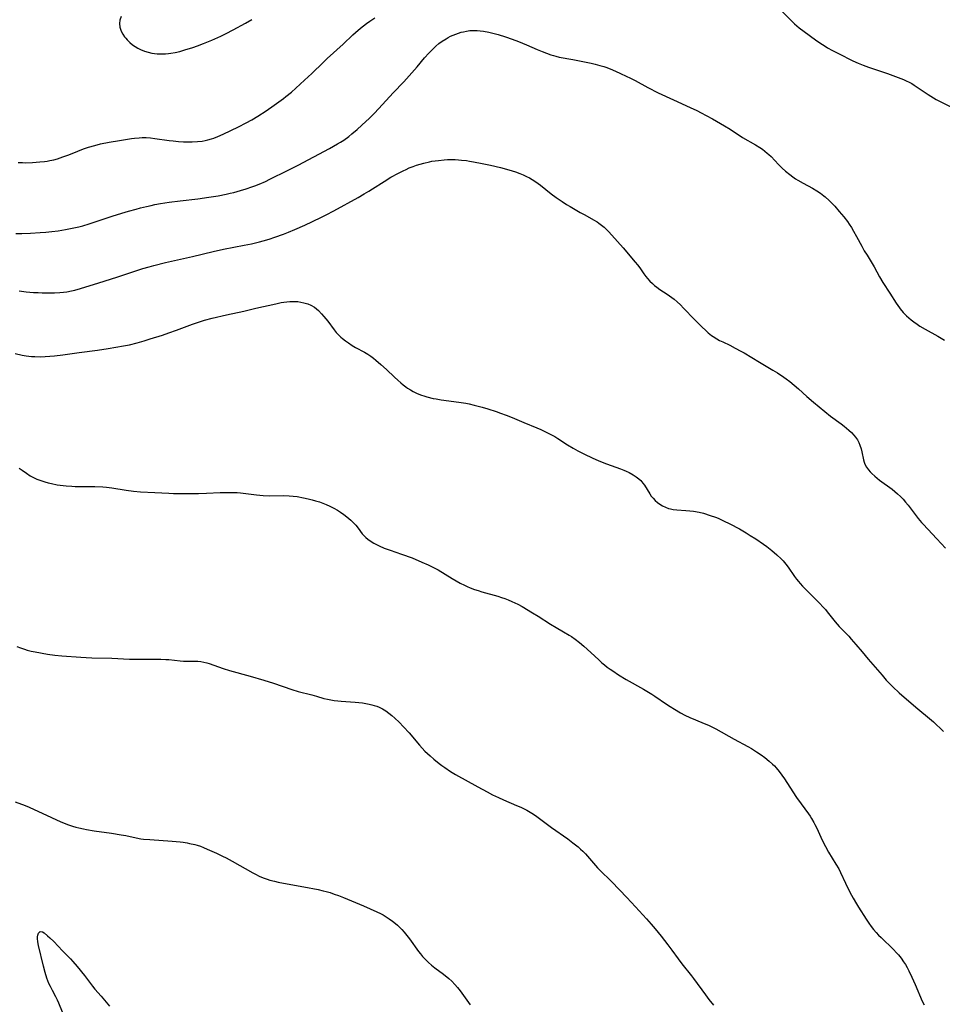
# Model space of a CAD drawing. Units: inches. Extents: x 2128427 to 2133800, y 229450 to 234908.
# Drawn here: x 2133053 to 2133247, y 231033 to 231240 of the extents above; entities that cross this region are included whole.
import ezdxf

# ---------------------------------------------------------------- set-up
doc = ezdxf.new("R2010")
doc.units = ezdxf.units.IN
doc.header["$MEASUREMENT"] = 0
doc.layers.add('c_07_T13S_R21E', color=45, linetype='Continuous')

msp = doc.modelspace()

# ---------------------------------------------------------------- linework, layer by layer
at = {"layer": 'c_07_T13S_R21E', "elevation": 868}
msp.add_lwpolyline([(2133205.41, 231132.17), (2133206.26, 231131.66), (2133207.39, 231130.93), (2133209.02, 231129.8), (2133209.7, 231129.31), (2133210.75, 231128.5), (2133211.81, 231127.61), (2133212.74, 231126.72), (2133213.13, 231126.31), (2133213.74, 231125.6), (2133214.21, 231124.99), (2133215.55, 231123.05), (2133215.96, 231122.47), (2133216.34, 231121.99), (2133216.72, 231121.55), (2133217.21, 231121), (2133217.73, 231120.46), (2133220.72, 231117.53), (2133221.64, 231116.55), (2133222.04, 231116.1), (2133222.4, 231115.65), (2133223.48, 231114.21), (2133224.03, 231113.51), (2133224.44, 231113.03), (2133224.87, 231112.56), (2133226.9, 231110.5), (2133227.43, 231109.92), (2133228.39, 231108.79), (2133229.68, 231107.22), (2133230.97, 231105.7), (2133233.88, 231102.31), (2133234.77, 231101.3), (2133235.44, 231100.59), (2133236.14, 231099.89), (2133237.47, 231098.66), (2133240.48, 231096.03), (2133241.41, 231095.24), (2133243.83, 231093.25), (2133244.66, 231092.53), (2133245.11, 231092.12), (2133246.27, 231091), (2133246.75, 231090.5)], dxfattribs=at)
at = {"layer": 'c_07_T13S_R21E'}
for points in [[(2133074.37, 231240.47, 860), (2133074.1, 231239.74, 860), (2133073.99, 231239.01, 860), (2133074.07, 231238.28, 860), (2133074.35, 231237.45, 860), (2133074.68, 231236.8, 860), (2133075.03, 231236.27, 860), (2133075.31, 231235.93, 860), (2133075.6, 231235.6, 860), (2133076.16, 231235.08, 860), (2133076.76, 231234.59, 860), (2133077.29, 231234.21, 860), (2133077.84, 231233.87, 860), (2133078.42, 231233.57, 860), (2133079.25, 231233.23, 860), (2133080, 231233, 860), (2133080.77, 231232.84, 860), (2133081.32, 231232.76, 860), (2133081.91, 231232.7, 860), (2133082.77, 231232.67, 860), (2133083.64, 231232.69, 860), (2133084.27, 231232.75, 860), (2133084.76, 231232.81, 860), (2133085.7, 231232.98, 860), (2133086.63, 231233.19, 860), (2133087.69, 231233.48, 860), (2133089.36, 231234.03, 860), (2133090.36, 231234.38, 860), (2133091.59, 231234.84, 860), (2133093.38, 231235.57, 860), (2133095.24, 231236.38, 860), (2133096.35, 231236.9, 860), (2133097.85, 231237.67, 860), (2133100.44, 231239.13, 860), (2133101.73, 231239.89, 860)], [(2133212.48, 231242.05, 862), (2133214.75, 231239.71, 862), (2133215.52, 231238.99, 862), (2133216.53, 231238.13, 862), (2133217.56, 231237.33, 862), (2133219.92, 231235.63, 862), (2133221.04, 231234.84, 862), (2133221.75, 231234.39, 862), (2133222.48, 231233.95, 862), (2133223.46, 231233.4, 862), (2133225.42, 231232.36, 862), (2133227.06, 231231.54, 862), (2133227.76, 231231.2, 862), (2133228.86, 231230.71, 862), (2133229.93, 231230.28, 862), (2133231.06, 231229.87, 862), (2133235, 231228.54, 862), (2133236.12, 231228.14, 862), (2133238.35, 231227.28, 862), (2133238.97, 231227.01, 862), (2133239.57, 231226.73, 862), (2133240.1, 231226.45, 862), (2133240.64, 231226.11, 862), (2133243.53, 231224.16, 862), (2133244.66, 231223.44, 862), (2133245.22, 231223.12, 862), (2133246.51, 231222.43, 862), (2133249.29, 231221.09, 862)], [(2133052.8, 231209.9, 862), (2133053.67, 231209.85, 862), (2133054.35, 231209.83, 862), (2133055.75, 231209.87, 862), (2133057.32, 231209.98, 862), (2133058.26, 231210.09, 862), (2133058.84, 231210.17, 862), (2133059.41, 231210.26, 862), (2133060.25, 231210.44, 862), (2133060.99, 231210.65, 862), (2133062.12, 231211.03, 862), (2133063.37, 231211.51, 862), (2133065.28, 231212.28, 862), (2133066.47, 231212.72, 862), (2133067.52, 231213.08, 862), (2133068.81, 231213.46, 862), (2133070.01, 231213.76, 862), (2133071.87, 231214.15, 862), (2133073.99, 231214.52, 862), (2133076.51, 231214.9, 862), (2133077.19, 231214.98, 862), (2133078.14, 231215.07, 862), (2133078.77, 231215.09, 862), (2133079.63, 231215.09, 862), (2133080.49, 231215.04, 862), (2133081.43, 231214.94, 862), (2133084.45, 231214.5, 862), (2133085.28, 231214.39, 862), (2133086.4, 231214.27, 862), (2133087.43, 231214.2, 862), (2133087.98, 231214.18, 862), (2133089.26, 231214.18, 862), (2133090.39, 231214.26, 862), (2133091.36, 231214.38, 862), (2133091.95, 231214.49, 862), (2133092.53, 231214.62, 862), (2133093.3, 231214.83, 862), (2133093.76, 231214.98, 862), (2133094.66, 231215.32, 862), (2133095.74, 231215.8, 862), (2133098.93, 231217.33, 862), (2133100.6, 231218.19, 862), (2133101.73, 231218.83, 862), (2133102.99, 231219.59, 862), (2133104.73, 231220.72, 862), (2133106.45, 231221.91, 862), (2133108.36, 231223.29, 862), (2133108.88, 231223.69, 862), (2133110.07, 231224.66, 862), (2133110.98, 231225.46, 862), (2133112.81, 231227.13, 862), (2133114.33, 231228.54, 862), (2133116.7, 231230.88, 862), (2133117.52, 231231.66, 862), (2133120.87, 231234.71, 862), (2133122.94, 231236.64, 862), (2133123.51, 231237.16, 862), (2133124.53, 231238.03, 862), (2133125.77, 231239, 862), (2133126.49, 231239.52, 862), (2133127.56, 231240.25, 862)], [(2133052.31, 231194.97, 864), (2133053.54, 231194.98, 864), (2133055.32, 231195.04, 864), (2133057.39, 231195.17, 864), (2133058.54, 231195.27, 864), (2133059.81, 231195.4, 864), (2133061.13, 231195.57, 864), (2133062.67, 231195.82, 864), (2133064.43, 231196.16, 864), (2133065.48, 231196.39, 864), (2133066.35, 231196.61, 864), (2133067.63, 231196.99, 864), (2133072.44, 231198.61, 864), (2133074.53, 231199.26, 864), (2133075.9, 231199.66, 864), (2133077.49, 231200.11, 864), (2133078.42, 231200.36, 864), (2133079.68, 231200.67, 864), (2133080.62, 231200.88, 864), (2133081.43, 231201.05, 864), (2133082.61, 231201.28, 864), (2133084.42, 231201.56, 864), (2133086.75, 231201.86, 864), (2133090.41, 231202.26, 864), (2133092.77, 231202.57, 864), (2133094.71, 231202.89, 864), (2133096.39, 231203.23, 864), (2133097.21, 231203.42, 864), (2133098, 231203.61, 864), (2133099.4, 231204, 864), (2133100.54, 231204.34, 864), (2133101.73, 231204.74, 864), (2133102.37, 231204.98, 864), (2133103.3, 231205.34, 864), (2133104.61, 231205.91, 864), (2133105.56, 231206.36, 864), (2133109.24, 231208.22, 864), (2133111.45, 231209.3, 864), (2133118.06, 231212.82, 864), (2133119.74, 231213.78, 864), (2133120.33, 231214.14, 864), (2133121.03, 231214.59, 864), (2133122.07, 231215.33, 864), (2133122.74, 231215.86, 864), (2133123.84, 231216.8, 864), (2133124.81, 231217.68, 864), (2133126.39, 231219.18, 864), (2133127.39, 231220.18, 864), (2133128.36, 231221.19, 864), (2133131.38, 231224.47, 864), (2133133.61, 231226.81, 864), (2133135.31, 231228.66, 864), (2133136.43, 231229.94, 864), (2133137.99, 231231.82, 864), (2133138.86, 231232.8, 864), (2133139.76, 231233.72, 864), (2133140.36, 231234.28, 864), (2133140.99, 231234.81, 864), (2133141.65, 231235.31, 864), (2133142.47, 231235.83, 864), (2133142.91, 231236.08, 864), (2133143.44, 231236.35, 864), (2133143.97, 231236.6, 864), (2133144.51, 231236.82, 864), (2133145.08, 231237.03, 864), (2133145.67, 231237.2, 864), (2133146.1, 231237.31, 864), (2133146.76, 231237.44, 864), (2133147.43, 231237.53, 864), (2133148.1, 231237.58, 864), (2133148.98, 231237.57, 864), (2133149.66, 231237.52, 864), (2133150.34, 231237.44, 864), (2133151.47, 231237.23, 864), (2133152.59, 231236.96, 864), (2133153.37, 231236.74, 864), (2133154.94, 231236.25, 864), (2133156.37, 231235.75, 864), (2133157.67, 231235.26, 864), (2133159.33, 231234.58, 864), (2133161.61, 231233.58, 864), (2133162.65, 231233.13, 864), (2133163.54, 231232.78, 864), (2133164.44, 231232.47, 864), (2133164.97, 231232.31, 864), (2133165.51, 231232.16, 864), (2133166.19, 231232, 864), (2133169.02, 231231.47, 864), (2133172.9, 231230.7, 864), (2133173.74, 231230.52, 864), (2133174.74, 231230.25, 864), (2133175.52, 231230, 864), (2133176.17, 231229.77, 864), (2133177.38, 231229.29, 864), (2133178.88, 231228.64, 864), (2133180.39, 231227.94, 864), (2133180.97, 231227.66, 864), (2133182.11, 231227.07, 864), (2133184.8, 231225.61, 864), (2133186.94, 231224.52, 864), (2133190.15, 231223.02, 864), (2133193.66, 231221.42, 864), (2133195.05, 231220.76, 864), (2133195.93, 231220.32, 864), (2133197.03, 231219.75, 864), (2133198.37, 231219.02, 864), (2133200.82, 231217.58, 864), (2133202.02, 231216.84, 864), (2133204.65, 231215.14, 864), (2133207.33, 231213.61, 864), (2133208.29, 231213.01, 864), (2133208.83, 231212.65, 864), (2133209.34, 231212.27, 864), (2133209.83, 231211.86, 864), (2133210.15, 231211.57, 864), (2133210.61, 231211.12, 864), (2133212.16, 231209.44, 864), (2133212.96, 231208.67, 864), (2133213.62, 231208.09, 864), (2133214.56, 231207.34, 864), (2133215.15, 231206.9, 864), (2133215.75, 231206.48, 864), (2133216.26, 231206.15, 864), (2133217.37, 231205.51, 864), (2133219.31, 231204.46, 864), (2133220.21, 231203.91, 864), (2133220.95, 231203.42, 864), (2133221.67, 231202.9, 864), (2133221.96, 231202.67, 864), (2133222.83, 231201.9, 864), (2133223.49, 231201.23, 864), (2133223.96, 231200.71, 864), (2133224.89, 231199.63, 864), (2133225.86, 231198.46, 864), (2133226.61, 231197.5, 864), (2133226.99, 231196.97, 864), (2133227.45, 231196.27, 864), (2133227.93, 231195.46, 864), (2133228.56, 231194.33, 864), (2133229.61, 231192.35, 864), (2133230.16, 231191.37, 864), (2133230.73, 231190.45, 864), (2133231.84, 231188.7, 864), (2133232.26, 231187.99, 864), (2133233.38, 231185.92, 864), (2133234.07, 231184.73, 864), (2133235.51, 231182.49, 864), (2133236.84, 231180.39, 864), (2133237.53, 231179.38, 864), (2133237.71, 231179.16, 864), (2133238.33, 231178.43, 864), (2133238.99, 231177.74, 864), (2133239.48, 231177.28, 864), (2133240, 231176.84, 864), (2133240.53, 231176.43, 864), (2133241.23, 231175.93, 864), (2133241.82, 231175.55, 864), (2133242.91, 231174.89, 864), (2133245.56, 231173.42, 864), (2133246.95, 231172.61, 864)], [(2133052.99, 231182.94, 866), (2133054.41, 231182.78, 866), (2133056, 231182.64, 866), (2133056.98, 231182.58, 866), (2133057.79, 231182.54, 866), (2133059.32, 231182.52, 866), (2133060.4, 231182.54, 866), (2133061.49, 231182.61, 866), (2133062.24, 231182.68, 866), (2133063, 231182.78, 866), (2133063.93, 231182.95, 866), (2133064.62, 231183.11, 866), (2133065.85, 231183.43, 866), (2133066.97, 231183.77, 866), (2133069.45, 231184.56, 866), (2133073.66, 231185.87, 866), (2133078.89, 231187.62, 866), (2133080.21, 231188.02, 866), (2133081.19, 231188.29, 866), (2133083.68, 231188.9, 866), (2133089.35, 231190.17, 866), (2133093.64, 231191.21, 866), (2133095.85, 231191.68, 866), (2133100.13, 231192.51, 866), (2133101.67, 231192.84, 866), (2133103.37, 231193.25, 866), (2133104.11, 231193.45, 866), (2133105.39, 231193.82, 866), (2133106.56, 231194.19, 866), (2133108.37, 231194.83, 866), (2133109.42, 231195.24, 866), (2133110.74, 231195.8, 866), (2133112.84, 231196.76, 866), (2133116.24, 231198.36, 866), (2133117.35, 231198.92, 866), (2133118.92, 231199.76, 866), (2133124.03, 231202.56, 866), (2133125.34, 231203.3, 866), (2133126.3, 231203.87, 866), (2133127.06, 231204.34, 866), (2133129.49, 231205.92, 866), (2133130.92, 231206.78, 866), (2133132.47, 231207.65, 866), (2133133.45, 231208.14, 866), (2133134.09, 231208.44, 866), (2133134.74, 231208.73, 866), (2133135.57, 231209.06, 866), (2133136.31, 231209.32, 866), (2133137.06, 231209.55, 866), (2133137.82, 231209.76, 866), (2133138.97, 231210.03, 866), (2133139.48, 231210.12, 866), (2133140.87, 231210.32, 866), (2133142.09, 231210.44, 866), (2133142.76, 231210.47, 866), (2133143.71, 231210.49, 866), (2133144.4, 231210.48, 866), (2133145.05, 231210.45, 866), (2133145.7, 231210.39, 866), (2133146.79, 231210.27, 866), (2133147.4, 231210.18, 866), (2133148.25, 231210.03, 866), (2133150.03, 231209.68, 866), (2133151.78, 231209.3, 866), (2133153.89, 231208.81, 866), (2133155.61, 231208.36, 866), (2133156.36, 231208.14, 866), (2133157.03, 231207.92, 866), (2133157.93, 231207.58, 866), (2133158.63, 231207.28, 866), (2133159.32, 231206.96, 866), (2133159.94, 231206.63, 866), (2133160.52, 231206.3, 866), (2133161.09, 231205.95, 866), (2133161.76, 231205.49, 866), (2133162.29, 231205.11, 866), (2133164.54, 231203.33, 866), (2133165.58, 231202.54, 866), (2133166.83, 231201.67, 866), (2133167.76, 231201.09, 866), (2133168.49, 231200.64, 866), (2133170.61, 231199.42, 866), (2133171.55, 231198.88, 866), (2133173.41, 231197.86, 866), (2133174.16, 231197.4, 866), (2133174.53, 231197.15, 866), (2133175.08, 231196.75, 866), (2133175.6, 231196.3, 866), (2133176.11, 231195.83, 866), (2133176.59, 231195.34, 866), (2133178.43, 231193.3, 866), (2133179.58, 231192, 866), (2133182.15, 231188.97, 866), (2133182.61, 231188.41, 866), (2133183.1, 231187.76, 866), (2133183.94, 231186.53, 866), (2133184.37, 231185.93, 866), (2133184.68, 231185.56, 866), (2133185.19, 231185, 866), (2133185.75, 231184.47, 866), (2133186.19, 231184.08, 866), (2133186.65, 231183.71, 866), (2133187.32, 231183.23, 866), (2133188.83, 231182.25, 866), (2133189.33, 231181.91, 866), (2133190.27, 231181.2, 866), (2133190.93, 231180.62, 866), (2133191.61, 231180, 866), (2133192.26, 231179.35, 866), (2133194.56, 231176.92, 866), (2133195.44, 231176.01, 866), (2133196.14, 231175.34, 866), (2133196.84, 231174.68, 866), (2133197.46, 231174.13, 866), (2133198.11, 231173.62, 866), (2133198.45, 231173.38, 866), (2133199.21, 231172.9, 866), (2133199.83, 231172.57, 866), (2133200.47, 231172.25, 866), (2133201.97, 231171.53, 866), (2133203.11, 231170.96, 866), (2133204.31, 231170.33, 866), (2133205, 231169.94, 866), (2133208.21, 231168, 866), (2133210.99, 231166.34, 866), (2133211.97, 231165.73, 866), (2133213.29, 231164.86, 866), (2133213.81, 231164.5, 866), (2133214.53, 231163.96, 866), (2133215.47, 231163.19, 866), (2133216.39, 231162.38, 866), (2133218.14, 231160.8, 866), (2133219.48, 231159.62, 866), (2133220.67, 231158.6, 866), (2133221.86, 231157.61, 866), (2133223.07, 231156.65, 866), (2133225.32, 231155.03, 866), (2133225.94, 231154.55, 866), (2133226.92, 231153.73, 866), (2133227.46, 231153.23, 866), (2133227.97, 231152.7, 866), (2133228.32, 231152.29, 866), (2133228.72, 231151.69, 866), (2133229.02, 231151.14, 866), (2133229.26, 231150.56, 866), (2133229.5, 231149.81, 866), (2133229.66, 231149.19, 866), (2133230.01, 231147.5, 866), (2133230.13, 231147.04, 866), (2133230.3, 231146.6, 866), (2133230.62, 231145.99, 866), (2133231.04, 231145.42, 866), (2133231.38, 231145.02, 866), (2133231.75, 231144.63, 866), (2133232.38, 231144.05, 866), (2133232.86, 231143.65, 866), (2133233.36, 231143.26, 866), (2133235.98, 231141.32, 866), (2133236.56, 231140.86, 866), (2133237.13, 231140.39, 866), (2133237.77, 231139.79, 866), (2133238.31, 231139.24, 866), (2133238.82, 231138.65, 866), (2133239.33, 231138.01, 866), (2133241.46, 231135.21, 866), (2133242.15, 231134.37, 866), (2133242.49, 231133.98, 866), (2133243.47, 231132.94, 866), (2133245.4, 231130.95, 866), (2133247.19, 231128.96, 866)], [(2133052.12, 231169.78, 868), (2133053.61, 231169.47, 868), (2133054.45, 231169.33, 868), (2133055.58, 231169.21, 868), (2133056.28, 231169.17, 868), (2133057.41, 231169.14, 868), (2133058.45, 231169.17, 868), (2133059.38, 231169.23, 868), (2133060.4, 231169.33, 868), (2133062.13, 231169.55, 868), (2133065.53, 231170.02, 868), (2133069.4, 231170.51, 868), (2133071.66, 231170.86, 868), (2133074.84, 231171.4, 868), (2133076.1, 231171.66, 868), (2133077.7, 231172.05, 868), (2133079.17, 231172.46, 868), (2133080.47, 231172.87, 868), (2133083, 231173.68, 868), (2133084.37, 231174.13, 868), (2133085.94, 231174.69, 868), (2133089.35, 231175.99, 868), (2133090.17, 231176.27, 868), (2133091.02, 231176.54, 868), (2133091.82, 231176.77, 868), (2133093.42, 231177.19, 868), (2133096.44, 231177.94, 868), (2133100.08, 231178.72, 868), (2133102.57, 231179.31, 868), (2133106.79, 231180.26, 868), (2133107.9, 231180.48, 868), (2133108.49, 231180.57, 868), (2133109.12, 231180.65, 868), (2133109.75, 231180.7, 868), (2133110.22, 231180.72, 868), (2133110.8, 231180.72, 868), (2133111.38, 231180.69, 868), (2133112.03, 231180.6, 868), (2133112.66, 231180.46, 868), (2133113.5, 231180.2, 868), (2133114.11, 231179.93, 868), (2133114.86, 231179.5, 868), (2133115.3, 231179.17, 868), (2133115.73, 231178.81, 868), (2133116.37, 231178.16, 868), (2133116.86, 231177.59, 868), (2133117.68, 231176.56, 868), (2133119, 231174.79, 868), (2133119.47, 231174.23, 868), (2133119.97, 231173.69, 868), (2133120.43, 231173.25, 868), (2133120.74, 231172.98, 868), (2133121.36, 231172.49, 868), (2133122, 231172.03, 868), (2133122.8, 231171.52, 868), (2133123.52, 231171.1, 868), (2133125.4, 231170.08, 868), (2133126.08, 231169.67, 868), (2133126.69, 231169.26, 868), (2133127.24, 231168.85, 868), (2133127.77, 231168.43, 868), (2133128.79, 231167.53, 868), (2133129.96, 231166.45, 868), (2133131.68, 231164.82, 868), (2133132.34, 231164.21, 868), (2133132.97, 231163.66, 868), (2133133.49, 231163.24, 868), (2133134.02, 231162.84, 868), (2133134.42, 231162.56, 868), (2133135, 231162.18, 868), (2133135.61, 231161.84, 868), (2133136.27, 231161.51, 868), (2133137.12, 231161.16, 868), (2133138, 231160.86, 868), (2133138.44, 231160.73, 868), (2133139.77, 231160.4, 868), (2133140.39, 231160.27, 868), (2133141.42, 231160.09, 868), (2133145.12, 231159.62, 868), (2133146.61, 231159.37, 868), (2133147.35, 231159.23, 868), (2133148.35, 231159, 868), (2133150.02, 231158.56, 868), (2133151.22, 231158.22, 868), (2133152.96, 231157.66, 868), (2133153.9, 231157.32, 868), (2133155.1, 231156.86, 868), (2133156.36, 231156.36, 868), (2133158.81, 231155.31, 868), (2133161.5, 231154.22, 868), (2133162.35, 231153.85, 868), (2133163.59, 231153.27, 868), (2133164.43, 231152.84, 868), (2133165.25, 231152.38, 868), (2133165.88, 231151.99, 868), (2133167.92, 231150.66, 868), (2133169.1, 231149.93, 868), (2133170.09, 231149.37, 868), (2133171.48, 231148.66, 868), (2133173.13, 231147.9, 868), (2133174.51, 231147.3, 868), (2133176.13, 231146.66, 868), (2133179.07, 231145.6, 868), (2133179.74, 231145.34, 868), (2133180.27, 231145.12, 868), (2133180.88, 231144.83, 868), (2133181.7, 231144.37, 868), (2133182.32, 231143.96, 868), (2133182.89, 231143.51, 868), (2133183.28, 231143.14, 868), (2133183.75, 231142.61, 868), (2133184.05, 231142.2, 868), (2133185.18, 231140.38, 868), (2133185.51, 231139.91, 868), (2133185.87, 231139.47, 868), (2133186.32, 231138.98, 868), (2133186.82, 231138.54, 868), (2133187.27, 231138.2, 868), (2133187.86, 231137.84, 868), (2133188.47, 231137.55, 868), (2133189.11, 231137.33, 868), (2133189.55, 231137.22, 868), (2133190.1, 231137.11, 868), (2133190.84, 231137.02, 868), (2133192.76, 231136.89, 868), (2133193.57, 231136.82, 868), (2133194.37, 231136.72, 868), (2133195.54, 231136.51, 868), (2133196.45, 231136.29, 868), (2133197.87, 231135.85, 868), (2133198.94, 231135.46, 868), (2133199.51, 231135.24, 868), (2133200.67, 231134.74, 868), (2133201.95, 231134.11, 868), (2133203.97, 231133, 868), (2133205.41, 231132.17, 868)], [(2133053, 231145.76, 870), (2133053.58, 231145.32, 870), (2133054.5, 231144.68, 870), (2133055.31, 231144.17, 870), (2133055.99, 231143.8, 870), (2133056.7, 231143.47, 870), (2133057.34, 231143.22, 870), (2133058.39, 231142.87, 870), (2133059.05, 231142.69, 870), (2133059.72, 231142.53, 870), (2133060.94, 231142.29, 870), (2133062.23, 231142.1, 870), (2133062.81, 231142.04, 870), (2133064.05, 231141.95, 870), (2133064.71, 231141.93, 870), (2133065.75, 231141.91, 870), (2133068.83, 231141.9, 870), (2133070.49, 231141.83, 870), (2133071.29, 231141.76, 870), (2133072.37, 231141.63, 870), (2133075.44, 231141.14, 870), (2133076.95, 231140.95, 870), (2133078.42, 231140.82, 870), (2133081.39, 231140.67, 870), (2133084.35, 231140.48, 870), (2133085.33, 231140.46, 870), (2133087.42, 231140.46, 870), (2133089.5, 231140.42, 870), (2133090.55, 231140.42, 870), (2133092.24, 231140.48, 870), (2133095.12, 231140.63, 870), (2133096.41, 231140.67, 870), (2133097.12, 231140.68, 870), (2133097.9, 231140.66, 870), (2133098.68, 231140.62, 870), (2133099.37, 231140.56, 870), (2133099.93, 231140.5, 870), (2133102.76, 231140.13, 870), (2133104.14, 231140, 870), (2133105.42, 231139.95, 870), (2133108.37, 231140, 870), (2133109.59, 231139.96, 870), (2133110.41, 231139.89, 870), (2133111.24, 231139.79, 870), (2133112.6, 231139.54, 870), (2133113.55, 231139.33, 870), (2133114.43, 231139.11, 870), (2133115.11, 231138.92, 870), (2133115.97, 231138.66, 870), (2133116.66, 231138.41, 870), (2133117.34, 231138.15, 870), (2133118.13, 231137.8, 870), (2133118.94, 231137.39, 870), (2133119.71, 231136.94, 870), (2133120.34, 231136.52, 870), (2133121.02, 231136.04, 870), (2133121.67, 231135.54, 870), (2133122.5, 231134.85, 870), (2133123.2, 231134.17, 870), (2133123.55, 231133.79, 870), (2133124.03, 231133.18, 870), (2133124.91, 231132.01, 870), (2133125.21, 231131.66, 870), (2133125.63, 231131.23, 870), (2133126.1, 231130.83, 870), (2133126.78, 231130.34, 870), (2133127.32, 231130.01, 870), (2133127.89, 231129.71, 870), (2133128.48, 231129.43, 870), (2133129.49, 231129.01, 870), (2133130.75, 231128.56, 870), (2133133.14, 231127.75, 870), (2133135.35, 231126.92, 870), (2133137.43, 231126.06, 870), (2133138.75, 231125.48, 870), (2133139.45, 231125.16, 870), (2133140.13, 231124.81, 870), (2133140.81, 231124.44, 870), (2133143.77, 231122.62, 870), (2133144.6, 231122.14, 870), (2133145.46, 231121.66, 870), (2133146.33, 231121.22, 870), (2133146.93, 231120.94, 870), (2133147.53, 231120.68, 870), (2133148.45, 231120.33, 870), (2133149.2, 231120.08, 870), (2133149.95, 231119.84, 870), (2133153.32, 231118.91, 870), (2133154.11, 231118.66, 870), (2133154.8, 231118.41, 870), (2133155.5, 231118.15, 870), (2133156.29, 231117.82, 870), (2133156.92, 231117.53, 870), (2133157.55, 231117.21, 870), (2133158.4, 231116.75, 870), (2133160.63, 231115.44, 870), (2133161.8, 231114.74, 870), (2133164.35, 231113.06, 870), (2133165.53, 231112.35, 870), (2133167.1, 231111.45, 870), (2133168.28, 231110.73, 870), (2133168.75, 231110.43, 870), (2133169.54, 231109.88, 870), (2133170.46, 231109.17, 870), (2133171.36, 231108.4, 870), (2133172.84, 231107.09, 870), (2133174.5, 231105.54, 870), (2133175.16, 231104.94, 870), (2133175.71, 231104.48, 870), (2133176.28, 231104.04, 870), (2133176.86, 231103.62, 870), (2133177.46, 231103.21, 870), (2133178.66, 231102.42, 870), (2133180.22, 231101.46, 870), (2133183.86, 231099.37, 870), (2133185.62, 231098.32, 870), (2133186.25, 231097.92, 870), (2133188.72, 231096.27, 870), (2133189.45, 231095.79, 870), (2133190.35, 231095.23, 870), (2133191.64, 231094.46, 870), (2133192.55, 231093.97, 870), (2133193.58, 231093.47, 870), (2133194.78, 231092.95, 870), (2133196.62, 231092.2, 870), (2133197.48, 231091.84, 870), (2133198.23, 231091.48, 870), (2133199.06, 231091.05, 870), (2133202.87, 231088.89, 870), (2133205.71, 231087.39, 870), (2133206.51, 231086.94, 870), (2133207.58, 231086.28, 870), (2133208.55, 231085.62, 870), (2133209.31, 231085.06, 870), (2133210.25, 231084.31, 870), (2133210.94, 231083.7, 870), (2133211.33, 231083.3, 870), (2133211.7, 231082.89, 870), (2133212.34, 231082.11, 870), (2133212.89, 231081.34, 870), (2133213.42, 231080.56, 870), (2133215.15, 231077.88, 870), (2133215.96, 231076.68, 870), (2133216.9, 231075.36, 870), (2133218.45, 231073.27, 870), (2133218.79, 231072.77, 870), (2133219.11, 231072.26, 870), (2133219.57, 231071.44, 870), (2133219.78, 231071.04, 870), (2133220.18, 231070.22, 870), (2133221.33, 231067.73, 870), (2133222, 231066.39, 870), (2133222.67, 231065.19, 870), (2133224.21, 231062.72, 870), (2133224.79, 231061.72, 870), (2133225.19, 231060.93, 870), (2133226.22, 231058.71, 870), (2133226.8, 231057.5, 870), (2133227.45, 231056.21, 870), (2133227.82, 231055.53, 870), (2133228.5, 231054.35, 870), (2133228.92, 231053.65, 870), (2133230.53, 231051.14, 870), (2133231.12, 231050.29, 870), (2133231.62, 231049.61, 870), (2133232.12, 231048.98, 870), (2133232.64, 231048.37, 870), (2133233.16, 231047.82, 870), (2133233.68, 231047.28, 870), (2133236.29, 231044.77, 870), (2133236.92, 231044.12, 870), (2133237.33, 231043.67, 870), (2133237.89, 231042.96, 870), (2133238.41, 231042.22, 870), (2133238.79, 231041.62, 870), (2133239.15, 231041.01, 870), (2133239.53, 231040.29, 870), (2133240.16, 231038.96, 870), (2133240.83, 231037.47, 870), (2133242.32, 231033.98, 870), (2133242.69, 231033.16, 870)], [(2133052.49, 231108.34, 872), (2133053.28, 231108.04, 872), (2133054.08, 231107.76, 872), (2133054.66, 231107.59, 872), (2133055.48, 231107.38, 872), (2133056.31, 231107.2, 872), (2133058.94, 231106.71, 872), (2133060.43, 231106.5, 872), (2133061.93, 231106.37, 872), (2133065.89, 231106.09, 872), (2133067.02, 231106.03, 872), (2133068.21, 231105.99, 872), (2133072.41, 231105.89, 872), (2133076.13, 231105.72, 872), (2133077.72, 231105.67, 872), (2133078.41, 231105.67, 872), (2133081.41, 231105.72, 872), (2133082.71, 231105.69, 872), (2133083.71, 231105.64, 872), (2133084.33, 231105.6, 872), (2133086.71, 231105.34, 872), (2133087.4, 231105.29, 872), (2133089.8, 231105.29, 872), (2133090.43, 231105.25, 872), (2133091.06, 231105.17, 872), (2133091.7, 231105.05, 872), (2133092.32, 231104.9, 872), (2133092.83, 231104.75, 872), (2133093.79, 231104.43, 872), (2133095.77, 231103.72, 872), (2133097.1, 231103.29, 872), (2133101.4, 231102.13, 872), (2133104.29, 231101.29, 872), (2133106.27, 231100.67, 872), (2133110.16, 231099.34, 872), (2133111.48, 231098.92, 872), (2133114.32, 231098.21, 872), (2133115.32, 231097.93, 872), (2133116.83, 231097.47, 872), (2133117.6, 231097.27, 872), (2133118.3, 231097.13, 872), (2133119.02, 231097.02, 872), (2133119.76, 231096.93, 872), (2133120.49, 231096.86, 872), (2133123.44, 231096.66, 872), (2133124.94, 231096.51, 872), (2133125.65, 231096.4, 872), (2133126.35, 231096.26, 872), (2133126.89, 231096.13, 872), (2133127.43, 231095.98, 872), (2133127.93, 231095.8, 872), (2133128.42, 231095.61, 872), (2133129.13, 231095.26, 872), (2133129.86, 231094.83, 872), (2133130.51, 231094.36, 872), (2133131.13, 231093.86, 872), (2133131.75, 231093.32, 872), (2133132.67, 231092.46, 872), (2133133.58, 231091.51, 872), (2133134.73, 231090.22, 872), (2133136.89, 231087.65, 872), (2133137.46, 231087.02, 872), (2133138.04, 231086.41, 872), (2133139.14, 231085.39, 872), (2133139.94, 231084.69, 872), (2133141.01, 231083.82, 872), (2133141.58, 231083.38, 872), (2133142.19, 231082.94, 872), (2133143.38, 231082.16, 872), (2133144.45, 231081.52, 872), (2133149.11, 231078.89, 872), (2133151.08, 231077.84, 872), (2133152.21, 231077.26, 872), (2133153.49, 231076.64, 872), (2133154.55, 231076.17, 872), (2133157.27, 231075.01, 872), (2133158.14, 231074.62, 872), (2133159.39, 231074, 872), (2133160.43, 231073.4, 872), (2133161.21, 231072.89, 872), (2133161.81, 231072.46, 872), (2133164.6, 231070.4, 872), (2133167.99, 231068.03, 872), (2133169.07, 231067.19, 872), (2133170.14, 231066.32, 872), (2133170.65, 231065.87, 872), (2133171.15, 231065.42, 872), (2133171.69, 231064.88, 872), (2133172.13, 231064.39, 872), (2133173.81, 231062.41, 872), (2133174.23, 231061.95, 872), (2133174.66, 231061.5, 872), (2133177.21, 231058.95, 872), (2133180.37, 231055.68, 872), (2133182.16, 231053.77, 872), (2133184.48, 231051.24, 872), (2133185.51, 231050.09, 872), (2133186.32, 231049.14, 872), (2133187.58, 231047.58, 872), (2133188.98, 231045.76, 872), (2133189.84, 231044.62, 872), (2133191.13, 231042.85, 872), (2133191.94, 231041.77, 872), (2133193.91, 231039.3, 872), (2133194.35, 231038.71, 872), (2133196.84, 231035.25, 872), (2133197.57, 231034.29, 872), (2133198.52, 231033.08, 872)], [(2133052.15, 231075.75, 874), (2133054.23, 231075, 874), (2133055.1, 231074.64, 874), (2133059.73, 231072.47, 874), (2133061.68, 231071.59, 874), (2133062.28, 231071.33, 874), (2133063.1, 231071.02, 874), (2133064.17, 231070.67, 874), (2133064.83, 231070.48, 874), (2133065.5, 231070.31, 874), (2133066.45, 231070.09, 874), (2133067.12, 231069.96, 874), (2133068.72, 231069.71, 874), (2133072.35, 231069.18, 874), (2133074.38, 231068.85, 874), (2133075.34, 231068.67, 874), (2133077.52, 231068.2, 874), (2133078.5, 231068.02, 874), (2133079.04, 231067.95, 874), (2133080.35, 231067.83, 874), (2133085.08, 231067.51, 874), (2133086.73, 231067.36, 874), (2133087.38, 231067.27, 874), (2133088.17, 231067.14, 874), (2133088.72, 231067.04, 874), (2133089.79, 231066.79, 874), (2133090.31, 231066.64, 874), (2133090.96, 231066.44, 874), (2133091.61, 231066.2, 874), (2133092.4, 231065.87, 874), (2133094.36, 231064.97, 874), (2133095.64, 231064.36, 874), (2133096.38, 231063.99, 874), (2133097.63, 231063.33, 874), (2133101.94, 231060.88, 874), (2133102.5, 231060.58, 874), (2133103.28, 231060.2, 874), (2133104.12, 231059.84, 874), (2133104.97, 231059.52, 874), (2133105.52, 231059.35, 874), (2133106.48, 231059.1, 874), (2133107.26, 231058.93, 874), (2133108.42, 231058.7, 874), (2133112.65, 231057.93, 874), (2133115.64, 231057.36, 874), (2133116.74, 231057.13, 874), (2133117.33, 231056.98, 874), (2133118.17, 231056.73, 874), (2133119.05, 231056.43, 874), (2133119.92, 231056.11, 874), (2133120.95, 231055.69, 874), (2133125.14, 231053.93, 874), (2133127.98, 231052.69, 874), (2133128.7, 231052.34, 874), (2133129.29, 231052.03, 874), (2133129.92, 231051.65, 874), (2133130.54, 231051.25, 874), (2133131.24, 231050.75, 874), (2133131.91, 231050.22, 874), (2133132.28, 231049.89, 874), (2133132.77, 231049.43, 874), (2133133.23, 231048.95, 874), (2133133.68, 231048.45, 874), (2133134.26, 231047.76, 874), (2133134.81, 231047.05, 874), (2133136.7, 231044.39, 874), (2133137.13, 231043.85, 874), (2133137.57, 231043.32, 874), (2133138.16, 231042.67, 874), (2133138.78, 231042.05, 874), (2133139.44, 231041.48, 874), (2133140.09, 231040.97, 874), (2133141.92, 231039.6, 874), (2133143.08, 231038.68, 874), (2133143.71, 231038.12, 874), (2133144.33, 231037.48, 874), (2133144.88, 231036.82, 874), (2133145.41, 231036.13, 874), (2133147.56, 231033.17, 874)], [(2133062.09, 231031.64, 876), (2133061.27, 231033.56, 876), (2133061, 231034.16, 876), (2133060.67, 231034.84, 876), (2133059.94, 231036.19, 876), (2133059.52, 231037.01, 876), (2133059.22, 231037.66, 876), (2133058.78, 231038.81, 876), (2133058.43, 231039.93, 876), (2133058.06, 231041.28, 876), (2133057.04, 231045.63, 876), (2133056.9, 231046.4, 876), (2133056.84, 231047.08, 876), (2133056.85, 231047.46, 876), (2133056.9, 231047.8, 876), (2133057.04, 231048.22, 876), (2133057.37, 231048.55, 876), (2133057.88, 231048.49, 876), (2133058.19, 231048.28, 876), (2133058.94, 231047.64, 876), (2133059.38, 231047.24, 876), (2133060.21, 231046.44, 876), (2133062.05, 231044.53, 876), (2133063.74, 231042.83, 876), (2133064.26, 231042.26, 876), (2133065.15, 231041.2, 876), (2133066.65, 231039.31, 876), (2133068.35, 231037.09, 876), (2133068.85, 231036.5, 876), (2133070.19, 231034.99, 876), (2133071.89, 231032.92, 876)]]:
    msp.add_polyline3d(points, dxfattribs=at)

doc.saveas('drawing.dxf')
